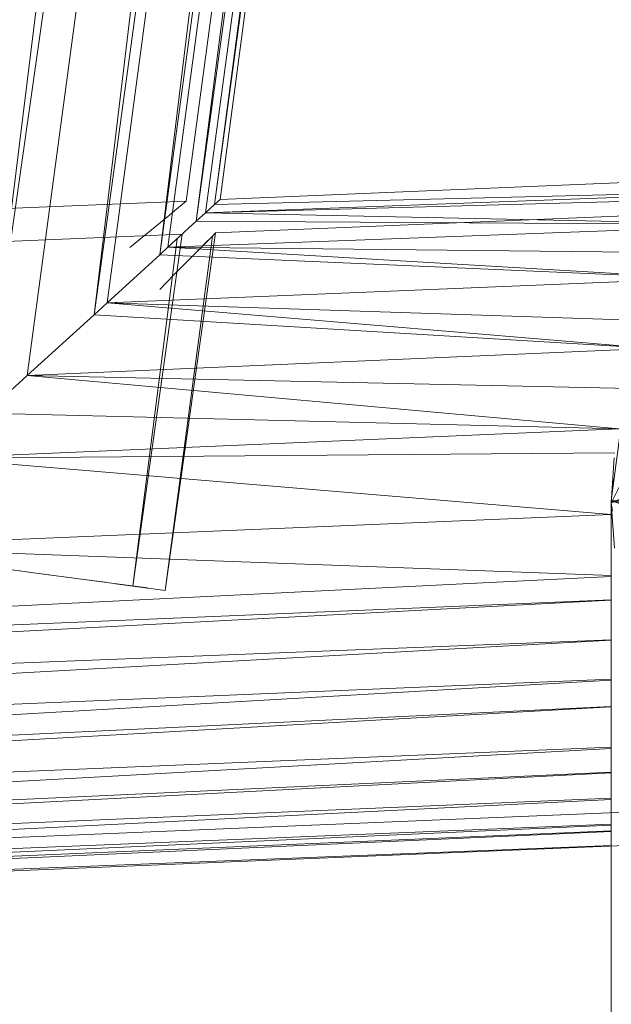
# Model space of a CAD drawing. Units: inches. Extents: x 13460 to 20180, y -1999 to 2753.
# Drawn here: x 18763 to 18816, y 499 to 587 of the extents above; entities that cross this region are included whole.
import ezdxf

# ---------------------------------------------------------------- set-up
doc = ezdxf.new("R2010")
doc.units = ezdxf.units.IN
doc.header["$MEASUREMENT"] = 0

msp = doc.modelspace()

# ---------------------------------------------------------------- linework, layer by layer
at = {"lineweight": 9}
for p, q in [((18760.287, 552.04), (18807.145, 930.909)), ((18760.287, 552.04), (18814.237, 929.963)), ((18763.985, 555.404), (18814.237, 929.963)), ((18769.961, 560.855), (18814.237, 929.963)), ((18769.961, 560.855), (18820.33, 929.149)), ((18771.135, 561.929), (18820.33, 929.149)), ((18775.844, 566.234), (18820.33, 929.149)), ((18775.844, 566.234), (18825.004, 928.525)), ((18776.565, 566.894), (18825.004, 928.525)), ((18778.216, 571.017), (18825.993, 928.391)), ((18779.123, 569.229), (18825.004, 928.525)), ((18779.123, 569.229), (18827.934, 928.132)), ((18779.96, 569.984), (18827.934, 928.132)), ((18780.763, 570.721), (18827.934, 928.132)), ((18780.763, 570.721), (18828.923, 927.999)), ((18781.251, 571.172), (18828.923, 927.999)), ((18844.712, 573.82), (18781.251, 571.172)), ((18779.96, 569.984), (18836.451, 572.086)), ((18779.96, 569.984), (18834.271, 571.46)), ((18836.474, 572.096), (18780.763, 570.721)), ((18751.148, 569.916), (18778.216, 571.017)), ((18777.868, 570.728), (18777.205, 570.184)), ((18777.856, 570.715), (18777.205, 570.179)), ((18777.856, 570.715), (18778.216, 571.017)), ((18778.216, 571.017), (18777.868, 570.728)), ((18779.96, 569.984), (18780.763, 570.721)), ((18781.251, 571.172), (18780.763, 570.721)), ((18776.716, 569.774), (18775.426, 568.717)), ((18777.205, 570.179), (18776.716, 569.774)), ((18779.123, 569.229), (18779.96, 569.984)), ((18829.859, 568.916), (18779.96, 569.984)), ((18780.856, 568.185), (18831.911, 570.317)), ((18775.426, 568.717), (18774.449, 567.912)), ((18779.123, 569.229), (18776.565, 566.894)), ((18776.565, 566.894), (18829.828, 568.892)), ((18779.123, 569.229), (18829.851, 568.91)), ((18723.708, 565.802), (18777.856, 568.063)), ((18774.449, 567.912), (18773.159, 566.874)), ((18777.856, 568.063), (18773.438, 536.567)), ((18780.856, 568.185), (18776.333, 536.18)), ((18780.565, 567.901), (18776.333, 536.18)), ((18780.565, 567.901), (18776.344, 536.178)), ((18779.844, 567.164), (18780.565, 567.901)), ((18779.867, 567.202), (18780.507, 567.838)), ((18780.856, 568.185), (18780.507, 567.838)), ((18780.856, 568.185), (18780.565, 567.901)), ((18777.402, 567.657), (18773.438, 536.567)), ((18779.867, 567.202), (18779.356, 566.673)), ((18775.844, 566.234), (18771.135, 561.929)), ((18776.565, 566.894), (18775.844, 566.234)), ((18775.844, 566.234), (18824.121, 564.111)), ((18776.565, 566.894), (18824.121, 564.114)), ((18776.565, 566.894), (18826.248, 566.361)), ((18779.356, 566.673), (18778.24, 565.56)), ((18777.123, 564.421), (18778.24, 565.56)), ((18777.123, 564.421), (18775.856, 563.125)), ((18771.135, 561.929), (18824.121, 564.096)), ((18771.135, 561.929), (18769.961, 560.855)), ((18771.135, 561.929), (18821.039, 560.289)), ((18771.135, 561.929), (18819.667, 557.867)), ((18763.985, 555.404), (18769.961, 560.855)), ((18819.667, 557.863), (18769.961, 560.855)), ((18819.667, 557.848), (18763.985, 555.404)), ((18763.985, 555.404), (18760.287, 552.04)), ((18818.051, 554.248), (18763.985, 555.404)), ((18763.985, 555.404), (18816.993, 550.647)), ((18816.993, 550.638), (18760.287, 552.04)), ((18816.284, 544.195), (18817.307, 551.87)), ((18755.881, 548.01), (18816.993, 550.628)), ((18755.881, 548.01), (18816.598, 548.496)), ((18818.633, 548.722), (18816.284, 543.992)), ((18816.284, 542.961), (18755.881, 548.01)), ((18816.284, 543.992), (18816.54, 548.031)), ((18816.447, 546.165), (18816.284, 543.992)), ((18818.284, 544.97), (18816.284, 543.992)), ((18816.284, 484.895), (18816.284, 544.195)), ((18816.284, 544.195), (18835.236, 538.018)), ((18816.284, 544.195), (18834.004, 540.998)), ((18816.284, 544.195), (18833.573, 544.195)), ((18816.388, 543.31), (18816.284, 543.992)), ((18816.586, 539.956), (18816.284, 543.992)), ((18816.284, 542.958), (18747.183, 540.075)), ((18816.284, 537.495), (18747.183, 540.075)), ((18760.194, 538.337), (18764.531, 537.758)), ((18557.602, 524.557), (18816.284, 537.428)), ((18764.531, 537.758), (18765.903, 537.576)), ((18768.845, 537.181), (18764.531, 537.758)), ((18764.531, 537.758), (18770.88, 536.909)), ((18768.845, 537.181), (18770.961, 536.899)), ((18768.845, 537.181), (18774.472, 536.429)), ((18771.88, 536.776), (18774.531, 536.422)), ((18773.438, 536.567), (18771.88, 536.776)), ((18771.88, 536.776), (18774.472, 536.429)), ((18771.88, 536.776), (18776.333, 536.18)), ((18773.438, 536.567), (18776.344, 536.178)), ((18773.438, 536.567), (18776.344, 536.178)), ((18774.472, 536.429), (18774.743, 536.393)), ((18816.284, 535.317), (18557.602, 524.557)), ((18560.625, 521.774), (18816.284, 535.3)), ((18816.284, 531.749), (18560.625, 521.774)), ((18564.927, 517.823), (18816.284, 531.705)), ((18816.284, 528.212), (18564.927, 517.823)), ((18569.218, 513.879), (18816.284, 528.134)), ((18816.284, 525.785), (18569.218, 513.879)), ((18571.322, 511.936), (18816.284, 525.734)), ((18816.284, 522.148), (18571.322, 511.936)), ((18574.88, 508.654), (18816.284, 522.015)), ((18816.284, 519.912), (18574.88, 508.654)), ((18576.252, 507.404), (18816.284, 519.85)), ((18816.284, 517.58), (18576.252, 507.404)), ((18578.263, 505.551), (18816.284, 517.457)), ((18834.085, 517.014), (18580.426, 506.411)), ((18816.284, 515.23), (18578.263, 505.551)), ((18579.356, 504.54), (18816.284, 515.146)), ((18816.284, 514.652), (18579.356, 504.54)), ((18580.019, 503.942), (18816.284, 514.596)), ((18580.542, 503.445), (18847.166, 514.571)), ((18816.284, 513.342), (18580.019, 503.942))]:
    msp.add_line(p, q, dxfattribs=at)

doc.saveas('drawing.dxf')
